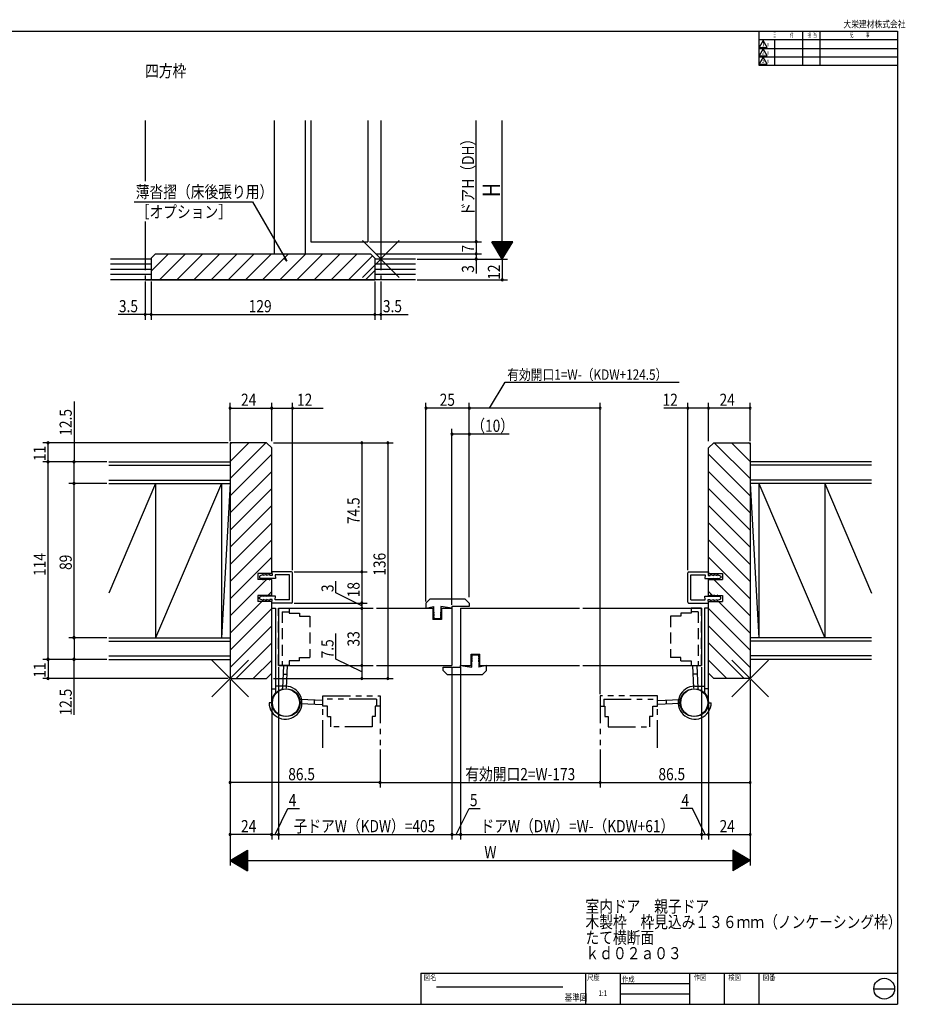
# Model space of a CAD drawing. Extents: x 19 to 822, y 16 to 584.
# Drawn here: x 311 to 822, y 16 to 584 of the extents above; entities that cross this region are included whole.
import ezdxf
from ezdxf.enums import TextEntityAlignment as Align

# ---------------------------------------------------------------- set-up
doc = ezdxf.new("R2010")
doc.units = 0
doc.linetypes.add('DASHED2', pattern=[9.525, 6.35, -3.175])
doc.linetypes.add('PHANTOM2', pattern=[31.75, 15.875, -3.175, 3.175, -3.175, 3.175, -3.175])
for name, color, linetype in [('KI1', 7, 'CONTINUOUS'), ('KI2', 4, 'CONTINUOUS'), ('MJ', 2, 'CONTINUOUS'), ('OS', 2, 'CONTINUOUS'), ('PH', 6, 'PHANTOM2'), ('SU', 3, 'CONTINUOUS'), ('TE', 6, 'CONTINUOUS'), ('TS', 6, 'DASHED2'), ('WK', 7, 'CONTINUOUS')]:
    doc.layers.add(name, color=color, linetype=linetype)
doc.styles.get("Standard").update_dxf_attribs({"font": 'romans.shx', "width": 0.83, "bigfont": 'extfont.shx'})

msp = doc.modelspace()

# ---------------------------------------------------------------- linework, layer by layer
at = {"layer": 'KI1'}
for p, q in [((383.5, 526.25), (383.5, 491.259327)), ((458, 526.25), (458, 449.25)), ((476, 449.25), (476, 526.25)), ((479, 526.25), (479, 456.25)), ((512, 526.25), (512, 456.25)), ((519.5, 526.25), (519.5, 446.25)), ((383.5, 467.957946), (383.5, 446.25)), ((479, 456.25), (512, 456.25)), ((389.5, 449.25), (387, 446.75)), ((389.5, 449.25), (513.5, 449.25)), ((513.5, 449.25), (516, 446.75)), ((387, 446.75), (387, 434.25)), ((516, 446.75), (516, 434.25)), ((383.5, 434.25), (387, 434.25)), ((387, 434.25), (516, 434.25)), ((453.5, 340.25), (432.5, 340.25)), ((432.5, 340.25), (432.5, 204.25)), ((453.5, 340.25), (456.5, 337.25)), ((456.5, 264.750049), (456.5, 337.25)), ((708.5, 337.25), (711.5, 340.25)), ((708.5, 264.750049), (708.5, 337.25)), ((711.5, 340.25), (732.5, 340.25)), ((732.5, 340.25), (732.5, 204.25)), ((456.5, 264.750049), (448.5, 264.750049)), ((448.5, 264.750049), (448.5, 261.35005)), ((456.5, 261.35005), (448.5, 261.35005)), ((451.5, 264.30007), (449.50012, 263.25001)), ((449.50012, 263.25001), (449.50012, 262.25002)), ((449.50012, 262.25002), (451.5, 261.20001)), ((455.50012, 261.85001), (450.261991, 261.85001)), ((451.5, 264.30007), (451.5, 263.65001)), ((453.50006, 264.30007), (451.5, 263.65001)), ((451.5, 261.85001), (451.5, 261.20001)), ((451.5, 261.85001), (453.50006, 261.20001)), ((453.50006, 264.30007), (453.50006, 263.65001)), ((455.50012, 264.30007), (453.50006, 263.65001)), ((453.50006, 261.85001), (453.50006, 261.20001)), ((453.50006, 261.85001), (455.50012, 261.20001)), ((455.50012, 264.30007), (455.50012, 263.65001)), ((456.71883, 263.65001), (455.50012, 263.65001)), ((458.716046, 261.85001), (455.50012, 261.85001)), ((455.50012, 261.85001), (455.50012, 261.20001)), ((456.5, 252.15005), (456.5, 261.35005)), ((468, 265.75005), (456.5001, 265.75005)), ((456.5001, 265.75005), (456.71883, 263.65001)), ((466.7, 263.95005), (458.497316, 263.95005)), ((458.497316, 263.95005), (458.716046, 261.85001)), ((466.7, 249.55005), (466.7, 263.95005)), ((468.5, 248.25005), (468.5, 265.25005)), ((696.5, 248.25005), (696.5, 265.25005)), ((697, 265.75005), (708.4999, 265.75005)), ((698.3, 249.55005), (698.3, 263.95005)), ((698.3, 263.95005), (706.502684, 263.95005)), ((706.502684, 263.95005), (706.283954, 261.85001)), ((706.283954, 261.85001), (709.49988, 261.85001)), ((708.4999, 265.75005), (708.28117, 263.65001)), ((708.28117, 263.65001), (709.49988, 263.65001)), ((708.5, 264.750049), (716.5, 264.750049)), ((708.5, 261.35005), (716.5, 261.35005)), ((708.5, 252.15005), (708.5, 261.35005)), ((709.49988, 264.30007), (709.49988, 263.65001)), ((709.49988, 264.30007), (711.49994, 263.65001)), ((709.49988, 261.85001), (709.49988, 261.20001)), ((711.49994, 261.85001), (709.49988, 261.20001)), ((709.49988, 261.85001), (714.738009, 261.85001)), ((711.49994, 264.30007), (711.49994, 263.65001)), ((711.49994, 264.30007), (713.5, 263.65001)), ((711.49994, 261.85001), (711.49994, 261.20001)), ((713.5, 261.85001), (711.49994, 261.20001)), ((713.5, 264.30007), (713.5, 263.65001)), ((713.5, 264.30007), (715.49988, 263.25001)), ((715.49988, 262.25002), (713.5, 261.20001)), ((713.5, 261.85001), (713.5, 261.20001)), ((715.49988, 263.25001), (715.49988, 262.25002)), ((716.5, 264.750049), (716.5, 261.35005)), ((456.5, 252.15005), (448.5, 252.15005)), ((448.5, 252.15005), (448.5, 248.750051)), ((449.50012, 251.25008), (451.5, 252.30009)), ((449.50012, 250.25009), (449.50012, 251.25008)), ((451.5, 249.20003), (449.50012, 250.25009)), ((455.50012, 251.65009), (450.261991, 251.65009)), ((451.5, 251.65009), (453.50006, 252.30009)), ((451.5, 251.65009), (451.5, 252.30009)), ((453.50006, 251.65009), (455.50012, 252.30009)), ((453.50006, 251.65009), (453.50006, 252.30009)), ((455.50012, 251.65009), (455.50012, 252.30009)), ((458.716046, 251.65009), (455.50012, 251.65009)), ((458.497316, 249.55005), (458.716046, 251.65009)), ((548, 250.250006), (545.5, 247.750006)), ((548, 250.250006), (568, 250.250006)), ((568, 250.250006), (570.5, 247.750006)), ((706.283954, 251.65009), (709.49988, 251.65009)), ((706.502684, 249.55005), (706.283954, 251.65009)), ((708.5, 252.15005), (716.5, 252.15005)), ((711.49994, 251.65009), (709.49988, 252.30009)), ((709.49988, 251.65009), (709.49988, 252.30009)), ((709.49988, 251.65009), (714.738009, 251.65009)), ((713.5, 251.65009), (711.49994, 252.30009)), ((711.49994, 251.65009), (711.49994, 252.30009)), ((715.49988, 251.25008), (713.5, 252.30009)), ((713.5, 251.65009), (713.5, 252.30009)), ((713.5, 249.20003), (715.49988, 250.25009)), ((715.49988, 250.25009), (715.49988, 251.25008)), ((716.5, 252.15005), (716.5, 248.750051)), ((456.5, 248.750051), (448.5, 248.750051)), ((453.50006, 249.20003), (451.5, 249.85009)), ((451.5, 249.20003), (451.5, 249.85009)), ((455.50012, 249.20003), (453.50006, 249.85009)), ((453.50006, 249.20003), (453.50006, 249.85009)), ((456.71883, 249.85009), (455.50012, 249.85009)), ((455.50012, 249.20003), (455.50012, 249.85009)), ((456.5, 207.25), (456.5, 248.750051)), ((456.5001, 247.75005), (456.71883, 249.85009)), ((468, 247.75005), (456.5001, 247.75005)), ((466.7, 249.55005), (458.497316, 249.55005)), ((460.5, 244.750006), (460.5, 211.750006)), ((460.5, 244.750006), (515, 244.750006)), ((517, 244.750006), (549.5, 244.750006)), ((545.5, 247.750006), (545.5, 244.750006)), ((545.5, 244.750006), (550, 245.750006)), ((549.5, 244.750006), (549.5, 238.250006)), ((550, 243.250006), (550, 245.750006)), ((554, 245.750006), (554, 243.250006)), ((560.5, 244.750006), (554, 245.750006)), ((554.5, 244.750006), (554.5, 238.250006)), ((554.5, 244.750006), (560.5, 244.750006)), ((570.5, 245.750006), (560.5, 245.750006)), ((560.5, 245.750006), (560.5, 244.750006)), ((560.5, 244.750006), (560.5, 211.750006)), ((565.5, 244.750006), (565.5, 211.750006)), ((565.5, 244.750006), (634, 244.750006)), ((570.5, 247.750006), (570.5, 245.750006)), ((636, 244.750006), (704.5, 244.750006)), ((697, 247.75005), (708.4999, 247.75005)), ((698.3, 249.55005), (706.502684, 249.55005)), ((704.5, 244.750006), (704.5, 211.750006)), ((708.4999, 247.75005), (708.28117, 249.85009)), ((708.28117, 249.85009), (709.49988, 249.85009)), ((708.5, 207.25), (708.5, 248.750051)), ((708.5, 248.750051), (716.5, 248.750051)), ((709.49988, 249.20003), (711.49994, 249.85009)), ((709.49988, 249.20003), (709.49988, 249.85009)), ((711.49994, 249.20003), (713.5, 249.85009)), ((711.49994, 249.20003), (711.49994, 249.85009)), ((713.5, 249.20003), (713.5, 249.85009)), ((550, 242.750006), (549.5, 243.250006)), ((549.5, 243.250006), (550, 243.250006)), ((550, 241.250006), (549.5, 241.750006)), ((549.5, 241.750006), (550, 241.750006)), ((549.5, 240.250006), (550, 240.250006)), ((550, 239.750006), (549.5, 240.250006)), ((550, 242.750006), (550, 241.750006)), ((550, 241.250006), (550, 240.250006)), ((550, 239.750006), (550, 238.750006)), ((550, 238.750006), (554, 238.750006)), ((554.5, 243.250006), (554, 242.750006)), ((554, 243.250006), (554.5, 243.250006)), ((554, 241.750006), (554, 242.750006)), ((554.5, 241.750006), (554, 241.250006)), ((554, 241.750006), (554.5, 241.750006)), ((554, 240.250006), (554, 241.250006)), ((554, 240.250006), (554.5, 240.250006)), ((554.5, 240.250006), (554, 239.750006)), ((554, 238.750006), (554, 239.750006)), ((554.5, 238.250006), (549.5, 238.250006)), ((571.5, 218.250006), (576.5, 218.250006)), ((571.5, 211.750006), (571.5, 218.250006)), ((571.5, 216.250006), (572, 216.750006)), ((572, 216.250006), (571.5, 216.250006)), ((576, 217.750006), (572, 217.750006)), ((572, 217.750006), (572, 216.750006)), ((572, 216.250006), (572, 215.250006)), ((576, 216.750006), (576, 217.750006)), ((576, 216.750006), (576.5, 216.250006)), ((576.5, 216.250006), (576, 216.250006)), ((576, 215.250006), (576, 216.250006)), ((576.5, 211.750006), (576.5, 218.250006)), ((460.5, 211.750006), (515, 211.750006)), ((517, 211.750006), (560.5, 211.750006)), ((555.5, 208.750006), (555.5, 210.750006)), ((555.5, 210.750006), (565.5, 210.750006)), ((565.5, 211.750006), (571.5, 211.750006)), ((565.5, 210.750006), (565.5, 211.750006)), ((565.5, 211.750006), (572, 210.750006)), ((571.5, 214.750006), (572, 215.250006)), ((572, 214.750006), (571.5, 214.750006)), ((571.5, 213.250006), (572, 213.750006)), ((572, 213.250006), (571.5, 213.250006)), ((572, 214.750006), (572, 213.750006)), ((572, 210.750006), (572, 213.250006)), ((576, 215.250006), (576.5, 214.750006)), ((576.5, 214.750006), (576, 214.750006)), ((576, 213.750006), (576, 214.750006)), ((576, 213.750006), (576.5, 213.250006)), ((576.5, 213.250006), (576, 213.250006)), ((576, 213.250006), (576, 210.750006)), ((580.5, 211.750006), (576, 210.750006)), ((576.5, 211.750006), (634, 211.750006)), ((580.5, 208.750006), (580.5, 211.750006)), ((636, 211.750006), (704.5, 211.750006)), ((453.5, 204.25), (456.5, 207.25)), ((558, 206.250006), (555.5, 208.750006)), ((578, 206.250006), (558, 206.250006)), ((578, 206.250006), (580.5, 208.750006)), ((708.5, 207.25), (711.5, 204.25)), ((432.5, 204.25), (453.5, 204.25)), ((732.5, 204.25), (711.5, 204.25))]:
    msp.add_line(p, q, dxfattribs=at)
for centre, start, end in [((468, 265.25005), 0, 90), ((697, 265.25005), 90, 180), ((468, 248.25005), 270, 0), ((697, 248.25005), 180, 270)]:
    msp.add_arc(centre, 0.5, start, end, dxfattribs=at)
at = {"layer": 'KI2'}
for p, q in [((450.408857, 261.85001), (450.358294, 261.799447)), ((450.723166, 261.85001), (450.564394, 261.691237)), ((451.037475, 261.85001), (450.770493, 261.583028)), ((451.351784, 261.85001), (450.976592, 261.474818)), ((451.5, 261.683917), (451.182691, 261.366608)), ((451.5, 261.369608), (451.388791, 261.258399)), ((451.666093, 261.85001), (451.625354, 261.809271)), ((451.980402, 261.85001), (451.86257, 261.732178)), ((452.294711, 261.85001), (452.099786, 261.655085)), ((452.60902, 261.85001), (452.337002, 261.577992)), ((452.923329, 261.85001), (452.574218, 261.500899)), ((453.237638, 261.85001), (452.811434, 261.423807)), ((453.50006, 261.798123), (453.04865, 261.346714)), ((453.50006, 261.483814), (453.285866, 261.269621)), ((453.551947, 261.85001), (453.53922, 261.837283)), ((453.866256, 261.85001), (453.776436, 261.76019)), ((454.180565, 261.85001), (454.013652, 261.683097)), ((454.494874, 261.85001), (454.250868, 261.606005)), ((454.809183, 261.85001), (454.488084, 261.528912)), ((455.123492, 261.85001), (454.7253, 261.451819)), ((455.437801, 261.85001), (454.962516, 261.374726)), ((455.50012, 261.59802), (455.199732, 261.297633)), ((709.49988, 261.59802), (709.800268, 261.297633)), ((709.562199, 261.85001), (710.037484, 261.374726)), ((709.876508, 261.85001), (710.2747, 261.451819)), ((710.190817, 261.85001), (710.511916, 261.528912)), ((710.505126, 261.85001), (710.749132, 261.606005)), ((710.819435, 261.85001), (710.986348, 261.683097)), ((711.133744, 261.85001), (711.223564, 261.76019)), ((711.448053, 261.85001), (711.46078, 261.837283)), ((711.49994, 261.798123), (711.95135, 261.346714)), ((711.49994, 261.483814), (711.714134, 261.269621)), ((711.762362, 261.85001), (712.188566, 261.423807)), ((712.076671, 261.85001), (712.425782, 261.500899)), ((712.39098, 261.85001), (712.662998, 261.577992)), ((712.705289, 261.85001), (712.900214, 261.655085)), ((713.019598, 261.85001), (713.13743, 261.732178)), ((713.333907, 261.85001), (713.374646, 261.809271)), ((713.5, 261.683917), (713.817309, 261.366608)), ((713.5, 261.369608), (713.611209, 261.258399)), ((713.648216, 261.85001), (714.023408, 261.474818)), ((713.962525, 261.85001), (714.229507, 261.583028)), ((714.276834, 261.85001), (714.435606, 261.691237)), ((714.591143, 261.85001), (714.641706, 261.799447)), ((455.50012, 261.283711), (455.436949, 261.22054)), ((709.49988, 261.283711), (709.563051, 261.22054)), ((450.408857, 251.65009), (450.358294, 251.700653)), ((450.723166, 251.65009), (450.564394, 251.808862)), ((451.037475, 251.65009), (450.770493, 251.917072)), ((451.351784, 251.65009), (450.976592, 252.025282)), ((451.5, 251.816183), (451.182691, 252.133491)), ((451.5, 252.130492), (451.388791, 252.241701)), ((451.666093, 251.65009), (451.625354, 251.690829)), ((451.980402, 251.65009), (451.86257, 251.767922)), ((452.294711, 251.65009), (452.099786, 251.845015)), ((452.60902, 251.65009), (452.337002, 251.922107)), ((452.923329, 251.65009), (452.574218, 251.9992)), ((453.237638, 251.65009), (452.811434, 252.076293)), ((453.50006, 251.701977), (453.04865, 252.153386)), ((453.50006, 252.016286), (453.285866, 252.230479)), ((453.551947, 251.65009), (453.53922, 251.662817)), ((453.866256, 251.65009), (453.776436, 251.739909)), ((454.180565, 251.65009), (454.013652, 251.817002)), ((454.494874, 251.65009), (454.250868, 251.894095)), ((454.809183, 251.65009), (454.488084, 251.971188)), ((455.123492, 251.65009), (454.7253, 252.048281)), ((455.437801, 251.65009), (454.962516, 252.125374)), ((455.50012, 251.902079), (455.199732, 252.202467)), ((455.50012, 252.216388), (455.436949, 252.27956)), ((709.49988, 252.216388), (709.563051, 252.27956)), ((709.49988, 251.902079), (709.800268, 252.202467)), ((709.562199, 251.65009), (710.037484, 252.125374)), ((709.876508, 251.65009), (710.2747, 252.048281)), ((710.190817, 251.65009), (710.511916, 251.971188)), ((710.505126, 251.65009), (710.749132, 251.894095)), ((710.819435, 251.65009), (710.986348, 251.817002)), ((711.133744, 251.65009), (711.223564, 251.739909)), ((711.448053, 251.65009), (711.46078, 251.662817)), ((711.49994, 252.016286), (711.714134, 252.230479)), ((711.49994, 251.701977), (711.95135, 252.153386)), ((711.762362, 251.65009), (712.188566, 252.076293)), ((712.076671, 251.65009), (712.425782, 251.9992)), ((712.39098, 251.65009), (712.662998, 251.922107)), ((712.705289, 251.65009), (712.900214, 251.845015)), ((713.019598, 251.65009), (713.13743, 251.767922)), ((713.333907, 251.65009), (713.374646, 251.690829)), ((713.5, 252.130492), (713.611209, 252.241701)), ((713.5, 251.816183), (713.817309, 252.133491)), ((713.648216, 251.65009), (714.023408, 252.025282)), ((713.962525, 251.65009), (714.229507, 251.917072)), ((714.276834, 251.65009), (714.435606, 251.808862)), ((714.591143, 251.65009), (714.641706, 251.700653)), ((456.5, 198.250006), (456.5, 244.750006)), ((456.5, 244.750006), (458.800003, 244.750006)), ((458.800003, 244.750006), (458.800003, 198.250006)), ((706.199997, 244.750006), (706.199997, 198.250006)), ((708.5, 244.750006), (706.199997, 244.750006)), ((708.5, 198.250006), (708.5, 244.750006)), ((463.298914, 211.750006), (462.719215, 198.630961)), ((465.024458, 198.698756), (465.601162, 211.750006)), ((699.975542, 198.698756), (699.398838, 211.750006)), ((701.701086, 211.750006), (702.280785, 198.630961)), ((463.079509, 206.784686), (465.37727, 206.683154)), ((701.920491, 206.784686), (699.62273, 206.683154)), ((464.5, 199.750006), (458.800003, 199.750006)), ((458.800003, 199.750006), (458.800003, 197.850005)), ((700.5, 199.750006), (706.199997, 199.750006)), ((706.199997, 199.750006), (706.199997, 197.850005)), ((456.5, 190.250006), (456.5, 198.250006)), ((456.5, 198.250006), (458.800003, 198.250006)), ((458.800003, 198.250006), (458.800003, 195.863383)), ((706.199997, 198.250006), (706.199997, 195.863383)), ((708.5, 198.250006), (706.199997, 198.250006)), ((708.5, 190.250006), (708.5, 198.250006)), ((456.5, 190.250006), (455, 190.250006)), ((708.5, 190.250006), (710, 190.250006))]:
    msp.add_line(p, q, dxfattribs=at)
for centre in [(464.5, 190.250006), (465, 190.250006), (700, 190.250006), (700.5, 190.250006)]:
    msp.add_circle(centre, 8, dxfattribs=at)
for centre, radius, start, end in [((464.5, 190.250006), 9.5, 179.99999, 89.999997), ((700.5, 190.250006), 9.5, 90.000003, 0.00001), ((462.219711, 198.653029), 0.5, 278.663066, 357.469884), ((702.780289, 198.653029), 0.5, 182.530116, 261.336934)]:
    msp.add_arc(centre, radius, start, end, dxfattribs=at)
at = {"layer": 'OS'}
for p, q in [((387, 439.252525), (396.997475, 449.25)), ((391.89697, 434.25), (406.89697, 449.25)), ((401.796465, 434.25), (416.796465, 449.25)), ((411.695959, 434.25), (426.695959, 449.25)), ((421.595454, 434.25), (436.595454, 449.25)), ((431.494949, 434.25), (446.494949, 449.25)), ((441.394444, 434.25), (456.394444, 449.25)), ((451.293939, 434.25), (466.293939, 449.25)), ((461.193434, 434.25), (476.193434, 449.25)), ((471.092929, 434.25), (486.092929, 449.25)), ((480.992424, 434.25), (495.992424, 449.25)), ((490.891919, 434.25), (505.891919, 449.25)), ((387, 446.25), (363.5, 446.25)), ((387, 443.25), (363.5, 443.25)), ((387, 446.25), (387, 434.25)), ((500.791414, 434.25), (514.645707, 448.104293)), ((539.5, 446.25), (516, 446.25)), ((516, 446.25), (516, 434.25)), ((539.5, 443.25), (516, 443.25)), ((387, 440.25), (363.5, 440.25)), ((510.690909, 434.25), (516, 439.559091)), ((539.5, 440.25), (516, 440.25)), ((387, 437.25), (363.5, 437.25)), ((539.5, 434.25), (363.5, 434.25)), ((539.5, 437.25), (516, 437.25)), ((432.5, 319.551515), (453.198485, 340.25)), ((432.5, 329.45101), (443.29899, 340.25)), ((432.5, 339.350505), (433.399495, 340.25)), ((732.5, 319.551515), (711.801515, 340.25)), ((732.5, 329.45101), (721.70101, 340.25)), ((732.5, 339.350505), (731.600505, 340.25)), ((432.5, 309.65202), (456.5, 333.65202)), ((732.5, 309.65202), (708.5, 333.65202)), ((362.5, 329.25), (432.5, 329.25)), ((362.5, 327.25), (432.5, 327.25)), ((432.5, 329.25), (432.5, 215.25)), ((732.5, 329.25), (732.5, 215.25)), ((802.5, 329.25), (732.5, 329.25)), ((802.5, 327.25), (732.5, 327.25)), ((362.5, 318.75), (432.5, 318.75)), ((432.5, 299.752525), (456.5, 323.752525)), ((732.5, 299.752525), (708.5, 323.752525)), ((802.5, 318.75), (732.5, 318.75)), ((362.5, 316.75), (432.5, 316.75)), ((389.5, 316.75), (362.5, 253.513158)), ((427.5, 316.75), (389.5, 227.75)), ((389.5, 316.75), (389.5, 227.75)), ((432.5, 316.75), (427.5, 227.75)), ((427.5, 316.75), (427.5, 227.75)), ((432.5, 289.85303), (456.5, 313.85303)), ((732.5, 289.85303), (708.5, 313.85303)), ((732.5, 316.75), (737.5, 227.75)), ((802.5, 316.75), (732.5, 316.75)), ((737.5, 316.75), (775.5, 227.75)), ((737.5, 316.75), (737.5, 227.75)), ((775.5, 316.75), (775.5, 227.75)), ((775.5, 316.75), (802.5, 253.513158)), ((432.5, 279.953535), (456.5, 303.953535)), ((732.5, 279.953535), (708.5, 303.953535)), ((432.5, 270.054041), (456.5, 294.054041)), ((732.5, 270.054041), (708.5, 294.054041)), ((432.5, 260.154546), (456.5, 284.154546)), ((732.5, 260.154546), (708.5, 284.154546)), ((432.5, 250.255051), (456.5, 274.255051)), ((732.5, 250.255051), (708.5, 274.255051)), ((432.5, 240.355556), (453.494494, 261.35005)), ((732.5, 240.355556), (711.505506, 261.35005)), ((454.193989, 252.15005), (456.5, 254.456061)), ((710.806011, 252.15005), (708.5, 254.456061)), ((432.5, 230.456061), (450.79399, 248.750051)), ((432.5, 220.556566), (456.5, 244.556566)), ((732.5, 220.556566), (708.5, 244.556566)), ((732.5, 230.456061), (714.20601, 248.750051)), ((432.5, 210.657071), (456.5, 234.657071)), ((732.5, 210.657071), (708.5, 234.657071)), ((362.5, 227.75), (432.5, 227.75)), ((802.5, 227.75), (732.5, 227.75)), ((362.5, 225.75), (432.5, 225.75)), ((435.992424, 204.25), (456.5, 224.757576)), ((729.007576, 204.25), (708.5, 224.757576)), ((802.5, 225.75), (732.5, 225.75)), ((362.5, 217.25), (432.5, 217.25)), ((802.5, 217.25), (732.5, 217.25)), ((362.5, 215.25), (432.5, 215.25)), ((445.891919, 204.25), (456.5, 214.858081)), ((719.108081, 204.25), (708.5, 214.858081)), ((802.5, 215.25), (732.5, 215.25))]:
    msp.add_line(p, q, dxfattribs=at)
at = {"layer": 'PH'}
for p, q in [((486, 194.250006), (519, 194.250006)), ((486, 188.250006), (486, 194.250006)), ((486, 164.250006), (486, 194.250006)), ((519, 194.250006), (519, 188.250006)), ((519, 194.250006), (519, 164.250006)), ((679, 194.250006), (646, 194.250006)), ((646, 194.250006), (646, 188.250006)), ((646, 194.250006), (646, 164.250006)), ((679, 188.250006), (679, 194.250006)), ((679, 164.250006), (679, 194.250006)), ((486, 191.451092), (472.880955, 192.030791)), ((472.94875, 189.725548), (486, 189.148844)), ((481.034679, 191.670497), (480.933147, 189.372736)), ((517, 192.250006), (486, 192.250006)), ((488.75, 188.250006), (486, 188.250006)), ((488.75, 182.250006), (488.75, 188.250006)), ((516.25, 188.250006), (516.25, 182.250006)), ((519, 188.250006), (516.25, 188.250006)), ((517, 192.250006), (517, 188.250006)), ((646, 188.250006), (648.75, 188.250006)), ((648, 192.250006), (679, 192.250006)), ((648, 192.250006), (648, 188.250006)), ((648.75, 188.250006), (648.75, 182.250006)), ((676.25, 188.250006), (679, 188.250006)), ((676.25, 182.250006), (676.25, 188.250006)), ((679, 191.451092), (692.119045, 192.030791)), ((692.05125, 189.725548), (679, 189.148844)), ((683.965321, 191.670497), (684.066853, 189.372736)), ((488.75, 182.250006), (490.5, 182.250006)), ((490.5, 182.250006), (490.5, 176.250006)), ((514.5, 182.250006), (514.5, 176.250006)), ((516.25, 182.250006), (514.5, 182.250006)), ((648.75, 182.250006), (650.5, 182.250006)), ((650.5, 182.250006), (650.5, 176.250006)), ((674.5, 182.250006), (674.5, 176.250006)), ((676.25, 182.250006), (674.5, 182.250006)), ((514.5, 176.250006), (490.5, 176.250006)), ((650.5, 176.250006), (674.5, 176.250006))]:
    msp.add_line(p, q, dxfattribs=at)
for centre, start, end in [((472.903023, 192.530295), 188.663066, 267.469884), ((692.096977, 192.530295), 272.530116, 351.336934)]:
    msp.add_arc(centre, 0.5, start, end, dxfattribs=at)
at = {"layer": 'SU'}
for p, q in [((574.5, 456.25), (574.5, 526.25)), ((589.5, 446.25), (589.5, 526.25)), ((377.144158, 479.25), (445.50085, 479.25)), ((445.50085, 479.25), (465.213503, 445.106683)), ((513, 456.25), (577.5, 456.25)), ((574.5, 456.25), (574.5, 449.25)), ((595.499996, 456.25), (583.5, 456.25)), ((589.500002, 446.249996), (583.5, 456.25)), ((595.379996, 456.05), (583.62, 456.05)), ((595.259996, 455.85), (583.74, 455.85)), ((595.139997, 455.650001), (583.86, 455.650001)), ((595.019997, 455.450001), (583.979999, 455.450001)), ((594.899997, 455.250001), (584.099999, 455.250001)), ((594.779997, 455.050001), (584.219999, 455.050001)), ((594.659998, 454.850001), (584.339999, 454.850001)), ((594.539998, 454.650002), (584.459999, 454.650002)), ((589.5, 446.25), (595.499996, 456.25)), ((516.5, 449.25), (577.5, 449.25)), ((574.5, 449.25), (574.5, 446.25)), ((594.419998, 454.450002), (584.579999, 454.450002)), ((594.299998, 454.250002), (584.699999, 454.250002)), ((594.179998, 454.050002), (584.819999, 454.050002)), ((594.059999, 453.850002), (584.939999, 453.850002)), ((593.939999, 453.650003), (585.059999, 453.650003)), ((593.819999, 453.450003), (585.179998, 453.450003)), ((593.699999, 453.250003), (585.299998, 453.250003)), ((593.579999, 453.050003), (585.419998, 453.050003)), ((593.459999, 452.850003), (585.539998, 452.850003)), ((593.339999, 452.650003), (585.659998, 452.650003)), ((593.22, 452.450004), (585.779998, 452.450004)), ((593.1, 452.250004), (585.899998, 452.250004)), ((592.979999, 452.050004), (586.019998, 452.050004)), ((592.860001, 451.850004), (586.139997, 451.850004)), ((592.740001, 451.650004), (586.259997, 451.650004)), ((592.620001, 451.450005), (586.379997, 451.450005)), ((592.500001, 451.250005), (586.499997, 451.250005)), ((592.380001, 451.050005), (586.619997, 451.050005)), ((592.260001, 450.850005), (586.739997, 450.850005)), ((592.140001, 450.650005), (586.859997, 450.650005)), ((592.020001, 450.450006), (586.979997, 450.450006)), ((591.900002, 450.250006), (587.099997, 450.250006)), ((591.780002, 450.050006), (587.219996, 450.050006)), ((591.660003, 449.850006), (587.339996, 449.850006)), ((591.540003, 449.650006), (587.459996, 449.650006)), ((591.420003, 449.450007), (587.579996, 449.450007)), ((591.300003, 449.250007), (587.699996, 449.250007)), ((591.180003, 449.050007), (587.819996, 449.050007)), ((591.060003, 448.850007), (587.939996, 448.850007)), ((465.213503, 445.106683), (463.740519, 447.026242)), ((465.213503, 445.106683), (464.287274, 447.342685)), ((540.5, 446.25), (592.5, 446.25)), ((574.5, 446.25), (574.5, 437.873466)), ((590.940003, 448.650007), (588.059996, 448.650007)), ((590.820003, 448.450007), (588.179996, 448.450007)), ((590.700004, 448.250008), (588.299995, 448.250008)), ((590.580004, 448.050008), (588.419995, 448.050008)), ((590.460004, 447.850008), (588.539995, 447.850008)), ((590.340004, 447.650008), (588.659995, 447.650008)), ((590.220005, 447.450008), (588.779995, 447.450008)), ((590.100005, 447.250009), (588.899995, 447.250009)), ((589.980005, 447.050009), (589.019995, 447.050009)), ((589.860003, 446.850009), (589.139995, 446.850009)), ((589.740003, 446.650009), (589.259995, 446.650009)), ((589.620008, 446.450012), (589.379992, 446.450012)), ((589.5, 446.25), (589.5, 434.25)), ((383.5, 433.25), (383.5, 411.25)), ((387, 433.25), (387, 411.25)), ((516, 433.25), (516, 411.25)), ((519.5, 433.25), (519.5, 411.25)), ((540.5, 434.25), (592.5, 434.25)), ((383.5, 414.25), (367.938743, 414.25)), ((387, 414.25), (383.5, 414.25)), ((387, 414.25), (516, 414.25)), ((516, 414.25), (519.5, 414.25)), ((519.5, 414.25), (535.203485, 414.25)), ((582.045723, 360.250006), (591.107314, 375.250006)), ((591.107314, 375.250006), (691.606553, 375.250006)), ((342.5, 364.140668), (342.5, 329.25)), ((432.5, 341.25), (432.5, 363.25)), ((432.5, 360.25), (456.5, 360.25)), ((456.5, 341.25), (456.5, 363.25)), ((456.5, 360.25), (468.5, 360.25)), ((468.5, 266.75), (468.5, 363.25)), ((468.5, 360.25), (486.278416, 360.25)), ((545.5, 248.750006), (545.5, 363.250006)), ((570.5, 360.250006), (545.5, 360.250006)), ((570.5, 251.250006), (570.5, 363.250006)), ((646, 360.250006), (570.5, 360.250006)), ((646, 195.250006), (646, 363.250006)), ((696.5, 360.25), (682.689983, 360.25)), ((696.5, 266.75), (696.5, 363.25)), ((708.5, 360.25), (696.5, 360.25)), ((708.5, 341.25), (708.5, 363.25)), ((732.5, 360.25), (708.5, 360.25)), ((732.5, 341.25), (732.5, 363.25)), ((560.5, 246.750006), (560.5, 348.250006)), ((593.565021, 345.250006), (560.5, 345.250006)), ((431.5, 340.25), (324.5, 340.25)), ((327.5, 329.25), (327.5, 340.25)), ((457.5, 340.25), (526.5, 340.25)), ((508.5, 340.25), (508.5, 265.75)), ((523.5, 340.25), (523.5, 204.25)), ((361.5, 329.25), (324.5, 329.25)), ((327.5, 215.25), (327.5, 329.25)), ((342.5, 316.75), (342.5, 329.25)), ((361.5, 316.75), (339.5, 316.75)), ((342.5, 227.75), (342.5, 316.75)), ((469.5, 265.75), (511.5, 265.75)), ((508.5, 265.75), (508.5, 247.75)), ((493.5, 253.610254), (493.5, 260.360254)), ((508.5, 246.25), (493.5, 253.610254)), ((461.5, 244.75), (511.5, 244.75)), ((469.5, 247.75), (511.5, 247.75)), ((508.5, 247.75), (508.5, 244.75)), ((508.5, 244.75), (508.5, 211.75)), ((361.5, 227.75), (339.5, 227.75)), ((342.5, 227.75), (342.5, 215.25)), ((493.5, 215.360254), (493.5, 230.133587)), ((361.5, 215.25), (324.5, 215.25)), ((327.5, 215.25), (327.5, 204.25)), ((342.5, 183.267503), (342.5, 215.25)), ((460.5, 210.75), (460.5, 111.25)), ((461.5, 211.75), (511.5, 211.75)), ((508.5, 208), (493.5, 215.360254)), ((508.5, 211.75), (508.5, 204.25)), ((560.5, 210.750006), (560.5, 111.25)), ((565.5, 210.750006), (565.5, 111.25)), ((704.5, 210.75), (704.5, 111.25)), ((431.5, 204.25), (324.5, 204.25)), ((432.5, 203.25), (432.5, 96.25)), ((457.5, 204.25), (526.5, 204.25)), ((732.5, 203.25), (732.5, 96.25)), ((456.5, 189.250006), (456.5, 111.25)), ((708.5, 189.25), (708.5, 111.25)), ((519, 163.250006), (519, 141.25)), ((646, 163.25), (646, 141.25)), ((519, 144.25), (432.5, 144.25)), ((519, 144.25), (646, 144.25)), ((646, 144.25), (732.5, 144.25)), ((458.5, 114.25), (465.860254, 129.25)), ((465.860254, 129.25), (472.610254, 129.25)), ((563, 114.25), (570.360254, 129.25)), ((570.360254, 129.25), (576.833587, 129.25)), ((699.139746, 129.25), (692.389746, 129.25)), ((706.5, 114.25), (699.139746, 129.25)), ((456.5, 114.25), (432.5, 114.25)), ((456.5, 114.25), (460.5, 114.25)), ((460.5, 114.25), (560.5, 114.25)), ((560.5, 114.25), (565.5, 114.25)), ((565.5, 114.25), (704.5, 114.25)), ((704.5, 114.25), (708.5, 114.25)), ((708.5, 114.25), (732.5, 114.25)), ((432.5, 99.25), (442.5, 105.249996)), ((437.700005, 102.370001), (437.700005, 96.129997)), ((437.900004, 102.490001), (437.900004, 96.009997)), ((438.100004, 102.610001), (438.100004, 95.889998)), ((438.300004, 102.73), (438.300004, 95.769998)), ((438.500004, 102.85), (438.500004, 95.649998)), ((438.700004, 102.97), (438.700004, 95.529998)), ((438.900003, 103.089999), (438.900003, 95.409998)), ((439.100003, 103.209999), (439.100003, 95.289998)), ((439.300003, 103.329999), (439.300003, 95.169998)), ((439.500003, 103.449999), (439.500003, 95.049998)), ((439.700003, 103.569999), (439.700003, 94.929998)), ((439.900002, 103.689999), (439.900002, 94.809999)), ((440.100002, 103.809999), (440.100002, 94.689999)), ((440.300002, 103.929998), (440.300002, 94.569999)), ((440.500002, 104.049998), (440.500002, 94.449999)), ((440.700002, 104.169998), (440.700002, 94.329999)), ((440.900001, 104.289998), (440.900001, 94.209999)), ((441.100001, 104.409998), (441.100001, 94.089999)), ((441.300001, 104.529997), (441.300001, 93.969999)), ((441.500001, 104.649997), (441.500001, 93.849999)), ((441.700001, 104.769997), (441.700001, 93.73)), ((441.900001, 104.889997), (441.900001, 93.61)), ((442.1, 105.009996), (442.1, 93.49)), ((442.3, 105.129996), (442.3, 93.37)), ((442.5, 105.249996), (442.5, 93.25)), ((722.5, 105.249996), (722.5, 93.25)), ((732.5, 99.25), (722.5, 105.249996)), ((722.7, 105.129996), (722.7, 93.37)), ((722.9, 105.009996), (722.9, 93.49)), ((723.099999, 104.889997), (723.099999, 93.61)), ((723.299999, 104.769997), (723.299999, 93.73)), ((723.499999, 104.649997), (723.499999, 93.849999)), ((723.699999, 104.529997), (723.699999, 93.969999)), ((723.899999, 104.409998), (723.899999, 94.089999)), ((724.099998, 104.289998), (724.099998, 94.209999)), ((724.299998, 104.169998), (724.299998, 94.329999)), ((724.499998, 104.049998), (724.499998, 94.449999)), ((724.699998, 103.929998), (724.699998, 94.569999)), ((724.899998, 103.809999), (724.899998, 94.689999)), ((725.099997, 103.689999), (725.099997, 94.809999)), ((725.299997, 103.569999), (725.299997, 94.929998)), ((725.499997, 103.449999), (725.499997, 95.049998)), ((725.699997, 103.329999), (725.699997, 95.169998)), ((725.899997, 103.209999), (725.899997, 95.289998)), ((726.099997, 103.089999), (726.099997, 95.409998)), ((726.299996, 102.97), (726.299996, 95.529998)), ((726.499996, 102.85), (726.499996, 95.649998)), ((726.699996, 102.73), (726.699996, 95.769998)), ((726.899996, 102.610001), (726.899996, 95.889998)), ((727.099996, 102.490001), (727.099996, 96.009997)), ((727.299995, 102.370001), (727.299995, 96.129997)), ((432.499996, 99.250002), (442.5, 93.25)), ((432.5, 99.25), (732.5, 99.25)), ((432.700012, 99.370008), (432.700012, 99.129992)), ((432.900009, 99.490003), (432.900009, 99.009995)), ((433.100009, 99.610003), (433.100009, 98.889995)), ((433.300009, 99.730005), (433.300009, 98.769995)), ((433.500009, 99.850005), (433.500009, 98.649995)), ((433.700008, 99.970005), (433.700008, 98.529995)), ((433.900008, 100.090004), (433.900008, 98.409995)), ((434.100008, 100.210004), (434.100008, 98.289995)), ((434.300008, 100.330004), (434.300008, 98.169995)), ((434.500008, 100.450004), (434.500008, 98.049995)), ((434.700007, 100.570004), (434.700007, 97.929996)), ((434.900007, 100.690003), (434.900007, 97.809996)), ((435.100007, 100.810003), (435.100007, 97.689996)), ((435.300007, 100.930003), (435.300007, 97.569996)), ((435.500007, 101.050003), (435.500007, 97.449996)), ((435.700006, 101.170003), (435.700006, 97.329996)), ((435.900006, 101.290003), (435.900006, 97.209996)), ((436.100006, 101.410003), (436.100006, 97.089996)), ((436.300006, 101.530002), (436.300006, 96.969997)), ((436.500006, 101.650002), (436.500006, 96.849997)), ((436.700005, 101.770001), (436.700005, 96.729997)), ((436.900005, 101.890001), (436.900005, 96.609997)), ((437.100005, 102.010001), (437.100005, 96.489997)), ((437.300005, 102.130001), (437.300005, 96.369997)), ((437.500005, 102.250001), (437.500005, 96.249997)), ((732.500004, 99.250002), (722.5, 93.25)), ((727.499995, 102.250001), (727.499995, 96.249997)), ((727.699995, 102.130001), (727.699995, 96.369997)), ((727.899995, 102.010001), (727.899995, 96.489997)), ((728.099995, 101.890001), (728.099995, 96.609997)), ((728.299994, 101.770001), (728.299994, 96.729997)), ((728.499994, 101.650002), (728.499994, 96.849997)), ((728.699994, 101.530002), (728.699994, 96.969997)), ((728.899994, 101.410003), (728.899994, 97.089996)), ((729.099994, 101.290003), (729.099994, 97.209996)), ((729.299993, 101.170003), (729.299993, 97.329996)), ((729.499993, 101.050003), (729.499993, 97.449996)), ((729.699993, 100.930003), (729.699993, 97.569996)), ((729.899993, 100.810003), (729.899993, 97.689996)), ((730.099993, 100.690003), (730.099993, 97.809996)), ((730.299993, 100.570004), (730.299993, 97.929996)), ((730.499992, 100.450004), (730.499992, 98.049995)), ((730.699992, 100.330004), (730.699992, 98.169995)), ((730.899992, 100.210004), (730.899992, 98.289995)), ((731.099992, 100.090004), (731.099992, 98.409995)), ((731.299992, 99.970005), (731.299992, 98.529995)), ((731.499991, 99.850005), (731.499991, 98.649995)), ((731.699991, 99.730005), (731.699991, 98.769995)), ((731.899991, 99.610003), (731.899991, 98.889995)), ((732.099991, 99.490003), (732.099991, 99.009995)), ((732.299988, 99.370008), (732.299988, 99.129992))]:
    msp.add_line(p, q, dxfattribs=at)
for centre, start, end in [((574.5, 456.25), 90, 270), ((574.5, 456.25), 270, 90), ((574.5, 449.25), 90, 270), ((574.5, 449.25), 270, 90), ((574.5, 446.25), 90, 270), ((574.5, 446.25), 270, 90), ((589.5, 434.25), 90, 270), ((589.5, 434.25), 270, 90), ((383.5, 414.25), 0, 180), ((387, 414.25), 0, 180), ((516, 414.25), 0, 180), ((519.5, 414.25), 0, 180), ((383.5, 414.25), 180, 0), ((387, 414.25), 180, 0), ((516, 414.25), 180, 0), ((519.5, 414.25), 180, 0), ((432.5, 360.25), 0, 180), ((432.5, 360.25), 180, 0), ((456.5, 360.25), 0, 180), ((456.5, 360.25), 180, 0), ((468.5, 360.25), 0, 180), ((468.5, 360.25), 180, 0), ((545.5, 360.250006), 0, 180), ((545.5, 360.250006), 180, 0), ((570.5, 360.250006), 0, 180), ((570.5, 360.250006), 180, 0), ((646, 360.250006), 0, 180), ((646, 360.250006), 180, 0), ((696.5, 360.25), 0, 180), ((696.5, 360.25), 180, 0), ((708.5, 360.25), 0, 180), ((708.5, 360.25), 180, 0), ((732.5, 360.25), 0, 180), ((732.5, 360.25), 180, 0), ((560.5, 345.250006), 0, 180), ((560.5, 345.250006), 180, 0), ((570.5, 345.250006), 0, 180), ((570.5, 345.250006), 180, 0), ((327.5, 340.25), 90, 270), ((327.5, 340.25), 270, 90), ((508.5, 340.25), 90, 270), ((508.5, 340.25), 270, 90), ((523.5, 340.25), 90, 270), ((523.5, 340.25), 270, 90), ((327.5, 329.25), 90, 270), ((327.5, 329.25), 270, 90), ((342.5, 329.25), 90, 270), ((342.5, 329.25), 270, 90), ((342.5, 316.75), 90, 270), ((342.5, 316.75), 270, 90), ((508.5, 265.75), 90, 270), ((508.5, 265.75), 270, 90), ((508.5, 247.75), 90, 270), ((508.5, 244.75), 90, 270), ((508.5, 247.75), 270, 90), ((508.5, 244.75), 270, 90), ((342.5, 227.75), 90, 270), ((342.5, 227.75), 270, 90), ((327.5, 215.25), 90, 270), ((327.5, 215.25), 270, 90), ((342.5, 215.25), 90, 270), ((342.5, 215.25), 270, 90), ((508.5, 211.75), 90, 270), ((508.5, 211.75), 270, 90), ((327.5, 204.25), 90, 270), ((327.5, 204.25), 270, 90), ((508.5, 204.25), 90, 270), ((508.5, 204.25), 270, 90), ((523.5, 204.25), 90, 270), ((523.5, 204.25), 270, 90), ((432.5, 144.25), 0, 180), ((432.5, 144.25), 180, 0), ((519, 144.25), 0, 180), ((519, 144.25), 180, 0), ((646, 144.25), 0, 180), ((646, 144.25), 180, 0), ((732.5, 144.25), 0, 180), ((732.5, 144.25), 180, 0), ((432.5, 114.25), 0, 180), ((432.5, 114.25), 180, 0), ((456.5, 114.25), 0, 180), ((456.5, 114.25), 180, 0), ((460.5, 114.25), 0, 180), ((460.5, 114.25), 180, 0), ((560.5, 114.25), 0, 180), ((560.5, 114.25), 180, 0), ((565.5, 114.25), 0, 180), ((565.5, 114.25), 180, 0), ((704.5, 114.25), 0, 180), ((704.5, 114.25), 180, 0), ((708.5, 114.25), 0, 180), ((708.5, 114.25), 180, 0), ((732.5, 114.25), 0, 180), ((732.5, 114.25), 180, 0)]:
    msp.add_arc(centre, 0.6, start, end, dxfattribs=at)
at = {"layer": 'TE'}
for p, q in [((530.106602, 435.643398), (508.893398, 456.856602)), ((508.89532, 435.641476), (530.10468, 456.858524)), ((443.106602, 193.643398), (421.893398, 214.856602)), ((421.89532, 193.641476), (443.10468, 214.858524)), ((743.106602, 193.643398), (721.893398, 214.856602)), ((721.89532, 193.641476), (743.10468, 214.858524))]:
    msp.add_line(p, q, dxfattribs=at)
at = {"layer": 'TS'}
for p, q in [((383.5, 446.25), (383.5, 434.25)), ((519.5, 446.25), (519.5, 434.25)), ((519.5, 434.25), (387, 434.25)), ((460.5, 211.750006), (460.5, 244.750006)), ((460.5, 244.750006), (466.5, 244.750006)), ((466.5, 244.750006), (466.5, 242.000006)), ((704.5, 244.750006), (698.5, 244.750006)), ((698.5, 244.750006), (698.5, 242.000006)), ((704.5, 211.750006), (704.5, 244.750006)), ((462.5, 242.750006), (462.5, 211.750006)), ((462.5, 242.750006), (466.5, 242.750006)), ((466.5, 242.000006), (472.5, 242.000006)), ((472.5, 242.000006), (472.5, 240.250006)), ((472.5, 240.250006), (478.5, 240.250006)), ((478.5, 240.250006), (478.5, 216.250006)), ((686.5, 240.250006), (686.5, 216.250006)), ((692.5, 240.250006), (686.5, 240.250006)), ((698.5, 242.000006), (692.5, 242.000006)), ((692.5, 242.000006), (692.5, 240.250006)), ((702.5, 242.750006), (698.5, 242.750006)), ((702.5, 242.750006), (702.5, 211.750006)), ((472.5, 216.250006), (478.5, 216.250006)), ((472.5, 214.500006), (472.5, 216.250006)), ((692.5, 216.250006), (686.5, 216.250006)), ((692.5, 214.500006), (692.5, 216.250006)), ((466.5, 211.750006), (460.5, 211.750006)), ((466.5, 214.500006), (466.5, 211.750006)), ((472.5, 214.500006), (466.5, 214.500006)), ((692.5, 214.500006), (698.5, 214.500006)), ((698.5, 214.500006), (698.5, 211.750006)), ((698.5, 211.750006), (704.5, 211.750006))]:
    msp.add_line(p, q, dxfattribs=at)
at = {"layer": 'WK'}
for p, q in [((23.5, 577.75), (817.5, 577.75)), ((737.5, 577.75), (737.5, 558.150024)), ((762.718567, 577.75), (762.718567, 558.150024)), ((772.718567, 577.75), (772.718567, 558.150024)), ((817.5, 577.75), (817.5, 16.25)), ((737.5, 572.950012), (817.5, 572.950012)), ((740.000002, 572.351013), (737.690002, 568.349976)), ((737.690002, 568.349976), (742.310002, 568.349976)), ((742.310002, 568.349976), (740.000002, 572.351013)), ((746.5, 572.950012), (746.5, 558.150024)), ((737.5, 567.75), (817.5, 567.75)), ((737.5, 562.950012), (817.5, 562.950012)), ((740.000002, 567.551025), (737.690002, 563.549988)), ((737.690002, 563.549988), (742.310002, 563.549988)), ((740.000002, 562.751037), (737.690002, 558.75)), ((742.310002, 563.549988), (740.000002, 567.551025)), ((742.310002, 558.75), (740.000002, 562.751037)), ((737.5, 558.150024), (817.5, 558.150024)), ((737.690002, 558.75), (742.310002, 558.75)), ((542.5, 34.25), (542.5, 16.25)), ((542.5, 34.25), (817.5, 34.25)), ((637.5, 34.25), (637.5, 16.25)), ((657.5, 34.25), (657.5, 16.25)), ((697.5, 34.25), (697.5, 16.25)), ((717.5, 34.25), (717.5, 16.25)), ((737.5, 34.25), (737.5, 16.25)), ((551.5, 26.25), (624.5, 26.25)), ((657.5, 28.25), (697.5, 28.25)), ((803.809475, 25.25), (815.809475, 25.25)), ((657.5, 22.25), (697.5, 22.25)), ((23.5, 16.25), (817.5, 16.25))]:
    msp.add_line(p, q, dxfattribs=at)
msp.add_circle((809.809475, 25.25), 6, dxfattribs=at)

# ---------------------------------------------------------------- texts
at = {"layer": 'MJ', "width": 0.83}
for s, p in [('四方枠', (383.5, 551.25)), ('室内ドア\u3000親子ドア', (637.5, 69.25)), ('木製枠\u3000枠見込み１３６ｍｍ（ノンケーシング枠）', (637.5, 60.25)), ('たて横断面', (637.5, 51.25)), ('ｋｄ０２ａ０３', (637.5, 42.25))]:
    msp.add_text(s, height=7, dxfattribs=at).set_placement(p)
at = {"layer": 'SU', "width": 0.83}
for s, height, p in [('ドアH（DH）', 7, (573.2, 470.976333)), ('H', 10, (588.2, 481.902381)), ('7', 7, (573.2, 450.017734)), ('3', 7, (573.2, 438.343466)), ('12', 7, (588.2, 434.301667)), ('12.5', 7, (341.2, 344.304002)), ('11', 7, (326.2, 329.631667)), ('74.5', 7, (507.2, 293.316667)), ('114', 7, (326.2, 263.396667)), ('89', 7, (341.2, 266.855)), ('136', 7, (522.2, 263.535)), ('3', 7, (492.2, 254.080254)), ('18', 7, (507.2, 251.078333)), ('33', 7, (507.2, 222.716667)), ('7.5', 7, (492.2, 215.830254)), ('11', 7, (326.2, 204.631667)), ('12.5', 7, (341.2, 182.907503))]:
    msp.add_text(s, height=height, rotation=90, dxfattribs=at).set_placement(p)
for s, height, p in [('薄沓摺（床後張り用）', 7, (378.119967, 481.525)), ('［オプション］', 7, (378.119967, 469.975)), ('3.5', 7, (368.408743, 415.55)), ('129', 7, (443.285, 415.55)), ('3.5', 7, (520.658863, 415.55)), ('有効開口1=W-（KDW+124.5）', 6, (592.31282, 376.550006)), ('24', 7, (438.828333, 361.55)), ('12', 7, (471.114, 361.55)), ('25', 7, (553.405, 361.550006)), ('12', 7, (681.967451, 361.55)), ('24', 7, (714.828333, 361.55)), ('（10）', 7, (571.645599, 346.550006)), ('有効開口2=W-173', 7, (568.177334, 145.55)), ('86.5', 7, (466.066667, 145.55)), ('86.5', 7, (679.566667, 145.55)), ('4', 7, (466.330254, 130.55)), ('5', 7, (570.830254, 130.55)), ('4', 7, (692.859746, 130.55)), ('24', 7, (438.828333, 115.55)), ('子ドアW（KDW）=405', 7, (469.138333, 115.55)), ('ドアW（DW）=W-（KDW+61）', 7, (576.927667, 115.55)), ('24', 7, (714.828333, 115.55)), ('W', 7, (579.18, 100.55))]:
    msp.add_text(s, height=height, dxfattribs=at).set_placement(p)
at = {"layer": 'WK'}
for s, height, width, p in [('大栄建材株式会社', 4, 0.82, (786.285716, 579.75)), ('日', 2.5, 0.59, (745.596423, 574.25)), ('付', 2.5, 0.59, (755.532607, 574.25)), ('担', 2.5, 0.59, (765.570349, 574.25)), ('当', 2.5, 0.59, (768.840463, 574.25)), ('記', 2.5, 0.59, (790.037825, 574.25)), ('事', 2.5, 0.59, (799.287856, 574.25)), ('ｘ', 2.5, 0.59, (741.758572, 569)), ('ｘ', 2.5, 0.59, (741.758572, 564.200012)), ('ｘ', 2.5, 0.59, (741.758572, 559.400024)), ('図名', 3.2, 0.83, (544.303133, 30.15)), ('尺度', 3.2, 0.83, (638.429, 30.15)), ('作成', 3.2, 0.83, (658.553573, 29.15)), ('作図', 3.2, 0.83, (699.929, 30.15)), ('検図', 3.2, 0.83, (719.929, 30.15)), ('図番', 3.2, 0.83, (739.803133, 30.15)), ('基準図', 4, 0.8, (625.5, 18.25))]:
    msp.add_text(s, height=height, dxfattribs=dict(at, width=width)).set_placement(p)
at = {"layer": 'WK', "width": 0.83}
for s, height, p in [('1', 2.5, (740.000002, 569.899976)), ('2', 2.5, (740.000002, 565.099988)), ('3', 2.5, (740.000002, 560.3)), ('1:1', 3.2, (647.5, 22.25))]:
    msp.add_text(s, height=height, dxfattribs=at).set_placement(p, align=Align.MIDDLE)

doc.saveas('drawing.dxf')
